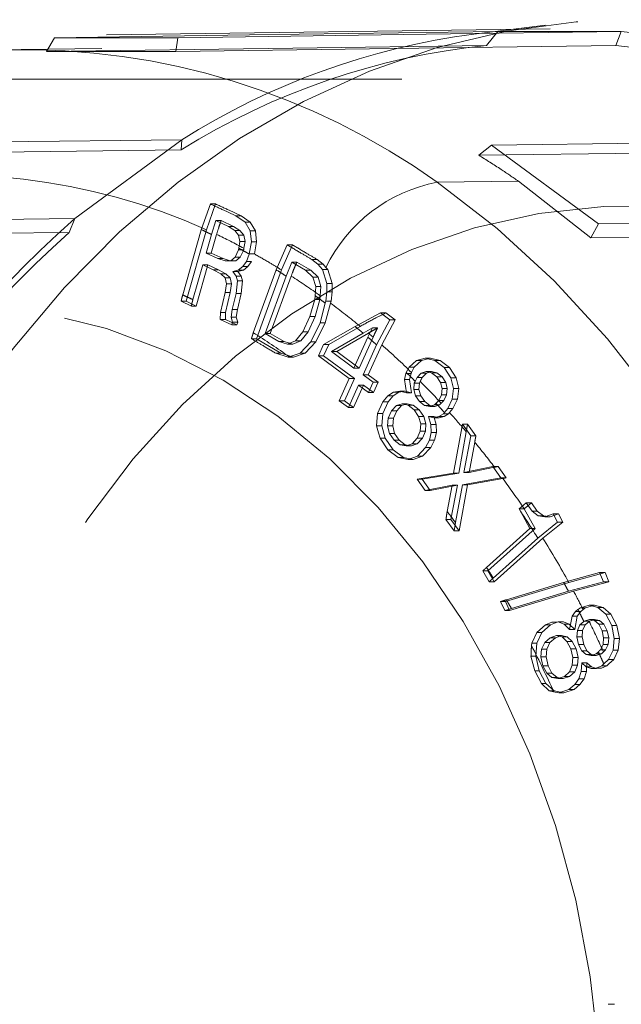
# Model space of a CAD drawing. Units: millimetres. Extents: x 400 to 4100, y 100 to 5840.
# Drawn here: x 1562 to 1576, y 4623 to 4647 of the extents above; entities that cross this region are included whole.
import ezdxf

# ---------------------------------------------------------------- set-up
doc = ezdxf.new("R2010")
doc.units = ezdxf.units.MM
doc.header["$LTSCALE"] = 20
doc.linetypes.add('HIDDEN', pattern=[1.905, 1.27, -0.635])

msp = doc.modelspace()

# ---------------------------------------------------------------- linework, layer by layer
at = {"color": 7, "linetype": 'HIDDEN', "lineweight": 18}
for p, q in [((1574.407, 4646.406), (1563.698, 4646.256)), ((1574.294, 4646.496), (1572.566, 4646.277)), ((1562.437, 4646.189), (1562.25, 4645.856)), ((1562.437, 4646.189), (1565.418, 4646.189)), ((1565.37, 4645.856), (1565.418, 4646.189)), ((1572.87, 4646.005), (1573.144, 4646.34)), ((1573.144, 4646.34), (1576.125, 4646.34)), ((1576.125, 4646.34), (1575.99, 4646.005)), ((1563.585, 4645.93), (1561.632, 4645.903)), ((1565.37, 4645.856), (1562.25, 4645.856)), ((1562.93, 4641.823), (1565.511, 4643.727)), ((1565.511, 4643.727), (1565.499, 4643.481)), ((1572.991, 4643.597), (1572.683, 4643.352)), ((1572.991, 4643.597), (1575.573, 4641.692)), ((1583.362, 4643.481), (1572.683, 4643.352)), ((1573.642, 4642.724), (1571.679, 4642.7)), ((1575.385, 4641.359), (1573.642, 4642.724)), ((1565.983, 4641.554), (1566.203, 4642.174)), ((1566.108, 4641.554), (1566.33, 4642.174)), ((1566.33, 4642.174), (1566.203, 4642.174)), ((1566.819, 4641.888), (1567.04, 4641.734)), ((1566.946, 4641.888), (1566.819, 4641.888)), ((1566.946, 4641.888), (1567.167, 4641.734)), ((1562.797, 4641.488), (1562.93, 4641.823)), ((1566.229, 4641.439), (1566.337, 4641.772)), ((1566.337, 4641.772), (1566.637, 4641.633)), ((1566.337, 4641.772), (1566.462, 4641.772)), ((1566.462, 4641.772), (1566.762, 4641.633)), ((1566.637, 4641.633), (1566.791, 4641.537)), ((1566.637, 4641.633), (1566.762, 4641.633)), ((1566.917, 4641.537), (1566.762, 4641.633)), ((1567.04, 4641.734), (1567.164, 4641.524)), ((1567.167, 4641.734), (1567.04, 4641.734)), ((1567.167, 4641.734), (1567.29, 4641.524)), ((1575.385, 4641.359), (1575.573, 4641.692)), ((1565.535, 4639.979), (1565.983, 4641.554)), ((1566.108, 4641.554), (1565.615, 4639.825)), ((1566.102, 4640.99), (1566.229, 4641.439)), ((1566.226, 4640.99), (1566.354, 4641.439)), ((1566.791, 4641.537), (1566.883, 4641.42)), ((1566.791, 4641.537), (1566.917, 4641.537)), ((1566.883, 4641.42), (1566.916, 4641.268)), ((1566.883, 4641.42), (1567.008, 4641.42)), ((1567.008, 4641.42), (1566.917, 4641.537)), ((1567.04, 4641.268), (1567.008, 4641.42)), ((1567.164, 4641.524), (1567.192, 4641.261)), ((1567.29, 4641.524), (1567.164, 4641.524)), ((1567.29, 4641.524), (1567.317, 4641.261)), ((1566.916, 4641.268), (1566.889, 4641.105)), ((1566.916, 4641.268), (1567.04, 4641.268)), ((1567.013, 4641.105), (1567.04, 4641.268)), ((1567.192, 4641.261), (1567.142, 4640.967)), ((1567.317, 4641.261), (1567.192, 4641.261)), ((1567.317, 4641.261), (1567.266, 4640.967)), ((1567.795, 4640.582), (1568.058, 4641.185)), ((1567.919, 4640.582), (1568.186, 4641.185)), ((1568.186, 4641.185), (1568.058, 4641.185)), ((1566.385, 4640.858), (1566.102, 4640.99)), ((1566.102, 4640.99), (1566.226, 4640.99)), ((1566.51, 4640.858), (1566.226, 4640.99)), ((1566.801, 4640.887), (1566.696, 4640.802)), ((1566.884, 4641.071), (1566.801, 4640.887)), ((1566.801, 4640.887), (1566.926, 4640.887)), ((1566.926, 4640.887), (1566.821, 4640.802)), ((1566.889, 4641.105), (1566.884, 4641.071)), ((1567.008, 4641.071), (1566.884, 4641.071)), ((1567.008, 4641.071), (1566.926, 4640.887)), ((1567.013, 4641.105), (1567.008, 4641.071)), ((1567.143, 4640.966), (1567.073, 4640.787)), ((1567.141, 4640.967), (1567.266, 4640.967)), ((1566.02, 4640.702), (1565.781, 4639.864)), ((1565.862, 4639.71), (1566.144, 4640.702)), ((1566.271, 4640.585), (1566.02, 4640.702)), ((1566.02, 4640.702), (1566.144, 4640.702)), ((1566.144, 4640.702), (1566.396, 4640.585)), ((1566.557, 4640.798), (1566.385, 4640.858)), ((1566.385, 4640.858), (1566.51, 4640.858)), ((1566.681, 4640.798), (1566.51, 4640.858)), ((1566.696, 4640.802), (1566.557, 4640.798)), ((1566.557, 4640.798), (1566.681, 4640.798)), ((1566.821, 4640.802), (1566.681, 4640.798)), ((1566.696, 4640.802), (1566.821, 4640.802)), ((1566.983, 4640.661), (1566.875, 4640.577)), ((1567.073, 4640.787), (1566.983, 4640.661)), ((1566.983, 4640.661), (1567.107, 4640.661)), ((1567, 4640.577), (1567.107, 4640.661)), ((1567.073, 4640.787), (1567.198, 4640.787)), ((1567.107, 4640.661), (1567.198, 4640.787)), ((1568.03, 4640.434), (1568.167, 4640.773)), ((1568.167, 4640.773), (1568.503, 4640.573)), ((1568.167, 4640.773), (1568.293, 4640.773)), ((1568.293, 4640.773), (1568.629, 4640.573)), ((1568.652, 4640.834), (1568.797, 4640.723)), ((1568.78, 4640.834), (1568.652, 4640.834)), ((1568.78, 4640.834), (1568.925, 4640.723)), ((1568.797, 4640.723), (1568.908, 4640.59)), ((1568.925, 4640.723), (1568.797, 4640.723)), ((1568.925, 4640.723), (1568.992, 4640.641)), ((1569.035, 4640.59), (1568.992, 4640.641)), ((1566.454, 4640.489), (1566.271, 4640.585)), ((1566.271, 4640.585), (1566.396, 4640.585)), ((1566.396, 4640.585), (1566.578, 4640.489)), ((1566.557, 4640.387), (1566.454, 4640.489)), ((1566.454, 4640.489), (1566.578, 4640.489)), ((1566.578, 4640.489), (1566.682, 4640.387)), ((1566.875, 4640.577), (1566.745, 4640.541)), ((1566.745, 4640.541), (1566.822, 4640.433)), ((1566.745, 4640.541), (1566.869, 4640.541)), ((1566.822, 4640.433), (1566.858, 4640.316)), ((1566.822, 4640.433), (1566.946, 4640.433)), ((1566.869, 4640.541), (1567, 4640.577)), ((1566.946, 4640.433), (1566.869, 4640.541)), ((1566.875, 4640.577), (1567, 4640.577)), ((1566.982, 4640.316), (1566.946, 4640.433)), ((1567.24, 4639.063), (1567.795, 4640.582)), ((1567.919, 4640.582), (1567.313, 4638.92)), ((1567.525, 4639.049), (1568.03, 4640.434)), ((1567.649, 4639.049), (1568.155, 4640.434)), ((1568.503, 4640.573), (1568.677, 4640.409)), ((1568.503, 4640.573), (1568.629, 4640.573)), ((1568.629, 4640.573), (1568.802, 4640.409)), ((1568.677, 4640.409), (1568.747, 4640.179)), ((1568.677, 4640.409), (1568.802, 4640.409)), ((1568.802, 4640.409), (1568.871, 4640.179)), ((1568.908, 4640.59), (1569.015, 4640.254)), ((1569.035, 4640.59), (1568.908, 4640.59)), ((1569.035, 4640.59), (1569.141, 4640.254)), ((1566.589, 4640.246), (1566.557, 4640.387)), ((1566.557, 4640.387), (1566.682, 4640.387)), ((1566.558, 4640.034), (1566.589, 4640.246)), ((1566.589, 4640.246), (1566.713, 4640.246)), ((1566.682, 4640.387), (1566.713, 4640.246)), ((1566.713, 4640.246), (1566.683, 4640.034)), ((1566.858, 4640.316), (1566.823, 4640.014)), ((1566.858, 4640.316), (1566.982, 4640.316)), ((1566.947, 4640.014), (1566.982, 4640.316)), ((1568.747, 4640.179), (1568.73, 4639.96)), ((1568.747, 4640.179), (1568.871, 4640.179)), ((1568.854, 4639.96), (1568.871, 4640.179)), ((1569.018, 4640.055), (1569.015, 4640.254)), ((1569.141, 4640.254), (1569.015, 4640.254)), ((1569.141, 4640.254), (1569.143, 4640.055)), ((1566.444, 4639.551), (1566.558, 4640.034)), ((1566.558, 4640.034), (1566.683, 4640.034)), ((1566.569, 4639.551), (1566.683, 4640.034)), ((1566.823, 4640.014), (1566.733, 4639.627)), ((1566.823, 4640.014), (1566.947, 4640.014)), ((1566.858, 4639.627), (1566.947, 4640.014)), ((1568.73, 4639.96), (1568.724, 4639.865)), ((1568.854, 4639.96), (1568.849, 4639.865)), ((1568.991, 4639.829), (1569.018, 4640.055)), ((1569.143, 4640.055), (1569.018, 4640.055)), ((1569.143, 4640.055), (1569.116, 4639.829)), ((1565.744, 4639.71), (1565.498, 4639.825)), ((1565.615, 4639.825), (1565.498, 4639.825)), ((1565.615, 4639.825), (1565.862, 4639.71)), ((1565.744, 4639.71), (1565.862, 4639.71)), ((1568.724, 4639.865), (1568.606, 4639.454)), ((1568.849, 4639.865), (1568.724, 4639.865)), ((1568.849, 4639.865), (1568.73, 4639.454)), ((1568.978, 4639.779), (1568.851, 4639.308)), ((1568.975, 4639.308), (1569.102, 4639.779)), ((1568.991, 4639.829), (1568.978, 4639.779)), ((1568.991, 4639.829), (1569.116, 4639.829)), ((1569.102, 4639.779), (1569.116, 4639.829)), ((1566.442, 4639.383), (1566.444, 4639.551)), ((1566.444, 4639.551), (1566.569, 4639.551)), ((1566.569, 4639.551), (1566.566, 4639.383)), ((1566.733, 4639.627), (1566.704, 4639.441)), ((1566.733, 4639.627), (1566.858, 4639.627)), ((1566.829, 4639.441), (1566.858, 4639.627)), ((1568.606, 4639.454), (1568.438, 4639.089)), ((1568.73, 4639.454), (1568.563, 4639.089)), ((1568.606, 4639.454), (1568.73, 4639.454)), ((1569.697, 4639.218), (1570.313, 4639.544)), ((1570.313, 4639.544), (1570.539, 4639.38)), ((1570.441, 4639.544), (1570.313, 4639.544)), ((1570.441, 4639.544), (1570.667, 4639.38)), ((1566.723, 4639.253), (1566.442, 4639.383)), ((1566.442, 4639.383), (1566.566, 4639.383)), ((1566.566, 4639.383), (1566.845, 4639.253)), ((1566.704, 4639.441), (1566.739, 4639.318)), ((1566.704, 4639.441), (1566.829, 4639.441)), ((1566.72, 4639.253), (1566.738, 4639.318)), ((1566.845, 4639.253), (1566.723, 4639.253)), ((1566.739, 4639.318), (1566.863, 4639.318)), ((1566.848, 4639.371), (1566.829, 4639.441)), ((1566.845, 4639.253), (1566.863, 4639.318)), ((1566.863, 4639.318), (1566.848, 4639.371)), ((1568.851, 4639.308), (1568.627, 4638.849)), ((1568.752, 4638.849), (1568.975, 4639.308)), ((1568.851, 4639.308), (1568.975, 4639.308)), ((1568.936, 4638.784), (1569.697, 4639.218)), ((1569.821, 4639.218), (1569.06, 4638.784)), ((1570.539, 4639.38), (1570.217, 4638.774)), ((1570.667, 4639.38), (1570.342, 4638.774)), ((1570.667, 4639.38), (1570.539, 4639.38)), ((1567.859, 4638.85), (1567.525, 4639.049)), ((1567.525, 4639.049), (1567.649, 4639.049)), ((1567.984, 4638.85), (1567.649, 4639.049)), ((1568.438, 4639.089), (1568.261, 4638.869)), ((1568.563, 4639.089), (1568.386, 4638.869)), ((1568.438, 4639.089), (1568.563, 4639.089)), ((1569.13, 4638.608), (1569.893, 4639.054)), ((1569.254, 4638.608), (1570.017, 4639.054)), ((1569.893, 4639.054), (1570.114, 4639.18)), ((1570.007, 4638.957), (1570.114, 4639.18)), ((1570.239, 4639.18), (1570.114, 4639.18)), ((1567.313, 4638.92), (1567.195, 4638.92)), ((1567.313, 4638.92), (1567.903, 4638.568)), ((1568.067, 4638.789), (1567.859, 4638.85)), ((1567.859, 4638.85), (1567.984, 4638.85)), ((1568.192, 4638.789), (1567.984, 4638.85)), ((1568.261, 4638.869), (1568.067, 4638.789)), ((1568.067, 4638.789), (1568.192, 4638.789)), ((1568.386, 4638.869), (1568.192, 4638.789)), ((1568.261, 4638.869), (1568.386, 4638.869)), ((1568.627, 4638.849), (1568.37, 4638.569)), ((1568.494, 4638.569), (1568.752, 4638.849)), ((1568.627, 4638.849), (1568.752, 4638.849)), ((1568.812, 4638.509), (1568.936, 4638.784)), ((1569.06, 4638.784), (1568.936, 4638.509)), ((1569.06, 4638.784), (1568.936, 4638.784)), ((1570.007, 4638.957), (1569.669, 4638.21)), ((1570.131, 4638.957), (1569.794, 4638.21)), ((1570.217, 4638.774), (1569.889, 4638.048)), ((1570.013, 4638.048), (1570.342, 4638.774)), ((1568.083, 4638.474), (1567.783, 4638.568)), ((1567.783, 4638.568), (1567.903, 4638.568)), ((1567.903, 4638.568), (1568.208, 4638.474)), ((1568.37, 4638.569), (1568.109, 4638.483)), ((1568.208, 4638.474), (1568.494, 4638.569)), ((1568.37, 4638.569), (1568.494, 4638.569)), ((1569.556, 4637.96), (1568.812, 4638.509)), ((1568.812, 4638.509), (1568.936, 4638.509)), ((1568.936, 4638.509), (1569.681, 4637.96)), ((1569.669, 4638.21), (1569.13, 4638.608)), ((1569.13, 4638.608), (1569.254, 4638.608)), ((1569.794, 4638.21), (1569.254, 4638.608)), ((1568.083, 4638.474), (1568.109, 4638.483)), ((1568.083, 4638.474), (1568.208, 4638.474)), ((1571.003, 4638.23), (1571.177, 4638.391)), ((1571.127, 4638.23), (1571.303, 4638.391)), ((1571.177, 4638.391), (1571.393, 4638.448)), ((1571.303, 4638.391), (1571.177, 4638.391)), ((1571.303, 4638.391), (1571.52, 4638.448)), ((1571.393, 4638.448), (1571.624, 4638.393)), ((1571.52, 4638.448), (1571.393, 4638.448)), ((1571.52, 4638.448), (1571.752, 4638.393)), ((1571.624, 4638.393), (1571.851, 4638.223)), ((1571.752, 4638.393), (1571.624, 4638.393)), ((1571.752, 4638.393), (1571.979, 4638.223)), ((1569.669, 4638.21), (1569.794, 4638.21)), ((1569.889, 4638.048), (1570.013, 4638.048)), ((1569.889, 4638.048), (1570.131, 4637.869)), ((1570.255, 4637.869), (1570.013, 4638.048)), ((1570.887, 4637.933), (1570.922, 4638.083)), ((1570.934, 4638.105), (1570.922, 4638.083)), ((1571.047, 4638.083), (1570.922, 4638.083)), ((1570.934, 4638.105), (1571.003, 4638.23)), ((1571.127, 4638.23), (1571.003, 4638.23)), ((1571.047, 4638.083), (1571.011, 4637.933)), ((1571.059, 4638.105), (1571.047, 4638.083)), ((1571.059, 4638.105), (1571.127, 4638.23)), ((1571.192, 4637.987), (1571.295, 4638.09)), ((1571.295, 4638.09), (1571.416, 4638.129)), ((1571.295, 4638.09), (1571.42, 4638.09)), ((1571.317, 4637.987), (1571.42, 4638.09)), ((1571.416, 4638.129), (1571.542, 4638.099)), ((1571.416, 4638.129), (1571.542, 4638.129)), ((1571.42, 4638.09), (1571.542, 4638.129)), ((1571.542, 4638.129), (1571.668, 4638.099)), ((1571.542, 4638.099), (1571.669, 4638.003)), ((1571.542, 4638.099), (1571.668, 4638.099)), ((1571.668, 4638.099), (1571.796, 4638.003)), ((1571.851, 4638.223), (1572.01, 4637.979)), ((1571.979, 4638.223), (1571.851, 4638.223)), ((1571.979, 4638.223), (1572.138, 4637.979)), ((1569.316, 4637.424), (1569.556, 4637.96)), ((1569.681, 4637.96), (1569.438, 4637.424)), ((1569.534, 4637.261), (1569.776, 4637.798)), ((1569.556, 4637.96), (1569.681, 4637.96)), ((1569.658, 4637.261), (1569.901, 4637.798)), ((1570.018, 4637.62), (1569.776, 4637.798)), ((1569.776, 4637.798), (1569.901, 4637.798)), ((1569.901, 4637.798), (1570.142, 4637.62)), ((1570.131, 4637.869), (1570.018, 4637.62)), ((1570.131, 4637.869), (1570.255, 4637.869)), ((1570.142, 4637.62), (1570.255, 4637.869)), ((1570.935, 4637.614), (1570.887, 4637.933)), ((1570.887, 4637.933), (1571.011, 4637.933)), ((1571.011, 4637.933), (1571.059, 4637.614)), ((1571.115, 4637.693), (1571.127, 4637.845)), ((1571.127, 4637.845), (1571.148, 4637.891)), ((1571.127, 4637.845), (1571.251, 4637.845)), ((1571.148, 4637.891), (1571.192, 4637.987)), ((1571.192, 4637.987), (1571.317, 4637.987)), ((1571.24, 4637.693), (1571.251, 4637.845)), ((1571.251, 4637.845), (1571.272, 4637.891)), ((1571.669, 4638.003), (1571.796, 4638.003)), ((1571.669, 4638.003), (1571.76, 4637.865)), ((1571.76, 4637.865), (1571.798, 4637.719)), ((1571.76, 4637.865), (1571.886, 4637.865)), ((1571.796, 4638.003), (1571.886, 4637.865)), ((1571.886, 4637.865), (1571.923, 4637.719)), ((1572.01, 4637.979), (1572.072, 4637.719)), ((1572.138, 4637.979), (1572.01, 4637.979)), ((1572.138, 4637.979), (1572.199, 4637.719)), ((1570.018, 4637.62), (1570.142, 4637.62)), ((1570.491, 4637.544), (1570.627, 4637.628)), ((1570.752, 4637.628), (1570.616, 4637.544)), ((1570.627, 4637.628), (1570.774, 4637.654)), ((1570.627, 4637.628), (1570.752, 4637.628)), ((1570.898, 4637.654), (1570.752, 4637.628)), ((1570.774, 4637.654), (1570.935, 4637.614)), ((1570.774, 4637.654), (1570.898, 4637.654)), ((1571.059, 4637.614), (1570.898, 4637.654)), ((1570.935, 4637.614), (1571.059, 4637.614)), ((1571.157, 4637.544), (1571.115, 4637.693)), ((1571.115, 4637.693), (1571.24, 4637.693)), ((1571.282, 4637.544), (1571.24, 4637.693)), ((1571.781, 4637.569), (1571.715, 4637.427)), ((1571.798, 4637.719), (1571.781, 4637.569)), ((1571.781, 4637.569), (1571.906, 4637.569)), ((1571.798, 4637.719), (1571.923, 4637.719)), ((1571.906, 4637.569), (1571.839, 4637.427)), ((1571.923, 4637.719), (1571.906, 4637.569)), ((1572.072, 4637.719), (1572.04, 4637.464)), ((1572.199, 4637.719), (1572.072, 4637.719)), ((1572.199, 4637.719), (1572.166, 4637.464)), ((1569.535, 4637.261), (1569.316, 4637.424)), ((1569.316, 4637.424), (1569.438, 4637.424)), ((1569.438, 4637.424), (1569.658, 4637.261)), ((1570.242, 4637.114), (1570.369, 4637.397)), ((1570.494, 4637.397), (1570.367, 4637.114)), ((1570.369, 4637.397), (1570.491, 4637.544)), ((1570.369, 4637.397), (1570.494, 4637.397)), ((1570.491, 4637.544), (1570.616, 4637.544)), ((1570.616, 4637.544), (1570.494, 4637.397)), ((1570.695, 4637.306), (1570.831, 4637.349)), ((1570.82, 4637.306), (1570.955, 4637.349)), ((1570.831, 4637.349), (1570.975, 4637.316)), ((1570.831, 4637.349), (1570.955, 4637.349)), ((1570.955, 4637.349), (1571.099, 4637.316)), ((1570.975, 4637.316), (1571.121, 4637.202)), ((1570.975, 4637.316), (1571.099, 4637.316)), ((1571.099, 4637.316), (1571.245, 4637.202)), ((1571.253, 4637.404), (1571.157, 4637.544)), ((1571.157, 4637.544), (1571.282, 4637.544)), ((1571.374, 4637.307), (1571.253, 4637.404)), ((1571.253, 4637.404), (1571.378, 4637.404)), ((1571.378, 4637.404), (1571.282, 4637.544)), ((1571.498, 4637.307), (1571.378, 4637.404)), ((1571.613, 4637.324), (1571.498, 4637.283)), ((1571.651, 4637.363), (1571.613, 4637.324)), ((1571.737, 4637.324), (1571.613, 4637.324)), ((1571.737, 4637.324), (1571.622, 4637.283)), ((1571.715, 4637.427), (1571.651, 4637.363)), ((1571.715, 4637.427), (1571.839, 4637.427)), ((1571.775, 4637.363), (1571.737, 4637.324)), ((1572.04, 4637.464), (1571.933, 4637.232)), ((1572.166, 4637.464), (1572.04, 4637.464)), ((1572.166, 4637.464), (1572.058, 4637.232)), ((1569.535, 4637.261), (1569.658, 4637.261)), ((1570.217, 4636.817), (1570.242, 4637.114)), ((1570.242, 4637.114), (1570.367, 4637.114)), ((1570.367, 4637.114), (1570.341, 4636.817)), ((1570.496, 4637.002), (1570.58, 4637.18)), ((1570.58, 4637.18), (1570.695, 4637.306)), ((1570.58, 4637.18), (1570.704, 4637.18)), ((1570.621, 4637.002), (1570.704, 4637.18)), ((1570.695, 4637.306), (1570.82, 4637.306)), ((1570.704, 4637.18), (1570.82, 4637.306)), ((1571.121, 4637.202), (1571.232, 4637.041)), ((1571.121, 4637.202), (1571.245, 4637.202)), ((1571.245, 4637.202), (1571.356, 4637.041)), ((1571.498, 4637.283), (1571.374, 4637.307)), ((1571.374, 4637.307), (1571.498, 4637.307)), ((1571.622, 4637.283), (1571.498, 4637.307)), ((1571.498, 4637.283), (1571.622, 4637.283)), ((1571.72, 4637.039), (1571.83, 4637.11)), ((1571.83, 4637.11), (1571.854, 4637.139)), ((1571.83, 4637.11), (1571.954, 4637.11)), ((1571.845, 4637.039), (1571.954, 4637.11)), ((1571.854, 4637.139), (1571.933, 4637.232)), ((1572.058, 4637.232), (1571.933, 4637.232)), ((1571.954, 4637.11), (1571.978, 4637.139)), ((1572.058, 4637.232), (1571.978, 4637.139)), ((1570.481, 4636.816), (1570.496, 4637.002)), ((1570.496, 4637.002), (1570.621, 4637.002)), ((1570.605, 4636.816), (1570.621, 4637.002)), ((1571.232, 4637.041), (1571.282, 4636.865)), ((1571.232, 4637.041), (1571.356, 4637.041)), ((1571.282, 4636.865), (1571.272, 4636.687)), ((1571.282, 4636.865), (1571.406, 4636.865)), ((1571.356, 4637.041), (1571.406, 4636.865)), ((1571.406, 4636.865), (1571.397, 4636.687)), ((1571.47, 4637.039), (1571.6, 4637.013)), ((1571.527, 4636.846), (1571.47, 4637.039)), ((1571.47, 4637.039), (1571.595, 4637.039)), ((1571.534, 4636.655), (1571.527, 4636.846)), ((1571.527, 4636.846), (1571.652, 4636.846)), ((1571.652, 4636.846), (1571.595, 4637.039)), ((1571.595, 4637.039), (1571.725, 4637.013)), ((1571.6, 4637.013), (1571.72, 4637.039)), ((1571.6, 4637.013), (1571.725, 4637.013)), ((1571.659, 4636.655), (1571.652, 4636.846)), ((1571.72, 4637.039), (1571.845, 4637.039)), ((1571.725, 4637.013), (1571.845, 4637.039)), ((1572.077, 4635.677), (1572.29, 4636.861)), ((1572.29, 4636.861), (1572.491, 4636.579)), ((1572.414, 4636.861), (1572.29, 4636.861)), ((1572.414, 4636.861), (1572.615, 4636.579)), ((1570.264, 4636.648), (1570.217, 4636.817)), ((1570.217, 4636.817), (1570.341, 4636.817)), ((1570.3, 4636.522), (1570.264, 4636.648)), ((1570.341, 4636.817), (1570.423, 4636.522)), ((1570.527, 4636.635), (1570.481, 4636.816)), ((1570.605, 4636.816), (1570.481, 4636.816)), ((1570.641, 4636.471), (1570.527, 4636.635)), ((1570.527, 4636.635), (1570.652, 4636.635)), ((1570.652, 4636.635), (1570.605, 4636.816)), ((1570.765, 4636.471), (1570.652, 4636.635)), ((1571.272, 4636.687), (1571.198, 4636.518)), ((1571.272, 4636.687), (1571.397, 4636.687)), ((1571.397, 4636.687), (1571.322, 4636.518)), ((1571.491, 4636.471), (1571.534, 4636.655)), ((1571.534, 4636.655), (1571.659, 4636.655)), ((1571.616, 4636.471), (1571.659, 4636.655)), ((1572.379, 4636.675), (1572.202, 4635.677)), ((1570.488, 4636.239), (1570.3, 4636.522)), ((1570.3, 4636.522), (1570.423, 4636.522)), ((1570.423, 4636.522), (1570.613, 4636.239)), ((1570.784, 4636.359), (1570.641, 4636.471)), ((1570.641, 4636.471), (1570.765, 4636.471)), ((1570.909, 4636.359), (1570.765, 4636.471)), ((1570.932, 4636.332), (1570.784, 4636.359)), ((1570.784, 4636.359), (1570.909, 4636.359)), ((1571.057, 4636.332), (1570.909, 4636.359)), ((1571.073, 4636.384), (1570.932, 4636.332)), ((1571.197, 4636.384), (1571.057, 4636.332)), ((1571.198, 4636.518), (1571.073, 4636.384)), ((1571.073, 4636.384), (1571.197, 4636.384)), ((1571.322, 4636.518), (1571.197, 4636.384)), ((1571.198, 4636.518), (1571.322, 4636.518)), ((1571.401, 4636.29), (1571.491, 4636.471)), ((1571.491, 4636.471), (1571.616, 4636.471)), ((1571.526, 4636.29), (1571.616, 4636.471)), ((1572.491, 4636.579), (1572.325, 4635.693)), ((1572.45, 4635.693), (1572.585, 4636.425)), ((1572.491, 4636.579), (1572.615, 4636.579)), ((1570.739, 4636.052), (1570.488, 4636.239)), ((1570.488, 4636.239), (1570.613, 4636.239)), ((1570.613, 4636.239), (1570.862, 4636.052)), ((1570.932, 4636.332), (1571.057, 4636.332)), ((1571.401, 4636.29), (1571.203, 4636.084)), ((1571.328, 4636.084), (1571.526, 4636.29)), ((1571.401, 4636.29), (1571.526, 4636.29)), ((1570.737, 4636.052), (1570.855, 4636.027)), ((1570.739, 4636.052), (1570.862, 4636.052)), ((1570.979, 4636), (1570.855, 4636.027)), ((1570.862, 4636.052), (1571.103, 4636)), ((1571.203, 4636.084), (1570.979, 4636)), ((1570.979, 4636), (1571.103, 4636)), ((1571.103, 4636), (1571.328, 4636.084)), ((1571.203, 4636.084), (1571.328, 4636.084)), ((1571.195, 4635.525), (1572.077, 4635.677)), ((1572.202, 4635.677), (1571.316, 4635.525)), ((1572.077, 4635.677), (1572.202, 4635.677)), ((1573.022, 4635.836), (1572.325, 4635.693)), ((1572.325, 4635.693), (1572.45, 4635.693)), ((1573.061, 4635.818), (1572.45, 4635.693)), ((1573.023, 4635.836), (1573.219, 4635.562)), ((1573.023, 4635.836), (1573.148, 4635.836)), ((1573.148, 4635.836), (1573.344, 4635.562)), ((1571.386, 4635.254), (1571.195, 4635.525)), ((1571.195, 4635.525), (1571.316, 4635.525)), ((1571.316, 4635.525), (1571.511, 4635.254)), ((1573.219, 4635.562), (1572.287, 4635.39)), ((1572.411, 4635.39), (1573.262, 4635.547)), ((1573.219, 4635.562), (1573.344, 4635.562)), ((1571.386, 4635.254), (1572.041, 4635.38)), ((1571.386, 4635.254), (1571.511, 4635.254)), ((1571.511, 4635.254), (1572.166, 4635.38)), ((1571.921, 4634.748), (1572.041, 4635.38)), ((1572.166, 4635.38), (1572.01, 4634.558)), ((1572.041, 4635.38), (1572.166, 4635.38)), ((1572.287, 4635.39), (1572.12, 4634.483)), ((1572.208, 4634.282), (1572.411, 4635.39)), ((1572.287, 4635.39), (1572.411, 4635.39)), ((1573.658, 4634.814), (1573.828, 4634.961)), ((1573.782, 4634.814), (1573.953, 4634.961)), ((1573.828, 4634.961), (1573.97, 4634.753)), ((1573.953, 4634.961), (1573.828, 4634.961)), ((1573.953, 4634.961), (1574.095, 4634.753)), ((1573.689, 4634.758), (1573.658, 4634.814)), ((1573.782, 4634.814), (1573.658, 4634.814)), ((1573.92, 4634.336), (1573.689, 4634.758)), ((1573.782, 4634.814), (1574.044, 4634.336)), ((1573.97, 4634.753), (1574.118, 4634.641)), ((1574.095, 4634.753), (1573.97, 4634.753)), ((1574.095, 4634.753), (1574.244, 4634.641)), ((1572.091, 4634.282), (1571.892, 4634.558)), ((1571.892, 4634.558), (1572.01, 4634.558)), ((1572.01, 4634.558), (1572.208, 4634.282)), ((1572.091, 4634.282), (1572.12, 4634.483)), ((1574.585, 4634.491), (1574.108, 4634.105)), ((1574.118, 4634.641), (1574.282, 4634.619)), ((1574.244, 4634.641), (1574.118, 4634.641)), ((1574.712, 4634.491), (1574.233, 4634.105)), ((1574.244, 4634.641), (1574.408, 4634.619)), ((1574.282, 4634.619), (1574.477, 4634.692)), ((1574.408, 4634.619), (1574.282, 4634.619)), ((1574.408, 4634.619), (1574.605, 4634.692)), ((1574.477, 4634.692), (1574.585, 4634.491)), ((1574.605, 4634.692), (1574.477, 4634.692)), ((1574.712, 4634.491), (1574.585, 4634.491)), ((1574.605, 4634.692), (1574.712, 4634.491)), ((1572.091, 4634.282), (1572.208, 4634.282)), ((1572.87, 4633.397), (1573.92, 4634.336)), ((1574.044, 4634.336), (1572.903, 4633.316)), ((1573.92, 4634.336), (1574.044, 4634.336)), ((1574.108, 4634.105), (1573.032, 4633.142)), ((1573.051, 4633.047), (1574.233, 4634.105)), ((1572.933, 4633.047), (1572.784, 4633.316)), ((1572.784, 4633.316), (1572.903, 4633.316)), ((1572.903, 4633.316), (1573.051, 4633.047)), ((1574.732, 4633.035), (1575.601, 4633.271)), ((1574.857, 4633.035), (1575.732, 4633.271)), ((1575.601, 4633.271), (1575.697, 4633.053)), ((1575.732, 4633.271), (1575.601, 4633.271)), ((1575.732, 4633.271), (1575.827, 4633.053)), ((1572.933, 4633.047), (1573.051, 4633.047)), ((1574.857, 4633.035), (1573.328, 4632.572)), ((1573.35, 4632.616), (1574.732, 4633.035)), ((1575.697, 4633.053), (1574.847, 4632.823)), ((1575.827, 4633.053), (1574.972, 4632.823)), ((1575.827, 4633.053), (1575.697, 4633.053)), ((1573.425, 4632.356), (1574.972, 4632.823)), ((1574.847, 4632.823), (1573.471, 4632.408)), ((1573.311, 4632.356), (1573.211, 4632.572)), ((1573.328, 4632.572), (1573.211, 4632.572)), ((1573.328, 4632.572), (1573.425, 4632.356)), ((1573.471, 4632.408), (1573.311, 4632.356)), ((1573.311, 4632.356), (1573.425, 4632.356)), ((1574.937, 4632.218), (1575.019, 4632.334)), ((1575.019, 4632.334), (1575.079, 4632.38)), ((1575.019, 4632.334), (1575.144, 4632.334)), ((1575.144, 4632.334), (1575.062, 4632.218)), ((1575.139, 4632.425), (1575.349, 4632.484)), ((1575.264, 4632.425), (1575.139, 4632.425)), ((1575.203, 4632.38), (1575.144, 4632.334)), ((1575.264, 4632.425), (1575.474, 4632.484)), ((1575.349, 4632.484), (1575.561, 4632.43)), ((1575.474, 4632.484), (1575.349, 4632.484)), ((1575.474, 4632.484), (1575.687, 4632.43)), ((1575.561, 4632.43), (1575.748, 4632.265)), ((1575.687, 4632.43), (1575.561, 4632.43)), ((1575.687, 4632.43), (1575.875, 4632.265)), ((1574.45, 4632.078), (1574.601, 4632.081)), ((1574.726, 4632.081), (1574.574, 4632.078)), ((1574.601, 4632.081), (1574.743, 4632.026)), ((1574.601, 4632.081), (1574.726, 4632.081)), ((1574.867, 4632.026), (1574.726, 4632.081)), ((1574.875, 4631.902), (1574.937, 4632.218)), ((1574.937, 4632.218), (1575.062, 4632.218)), ((1575.062, 4632.218), (1575, 4631.902)), ((1575.126, 4632.008), (1575.222, 4632.094)), ((1575.231, 4632.103), (1575.222, 4632.094)), ((1575.231, 4632.103), (1575.356, 4632.143)), ((1575.231, 4632.103), (1575.356, 4632.103)), ((1575.25, 4632.008), (1575.347, 4632.094)), ((1575.347, 4632.094), (1575.356, 4632.103)), ((1575.356, 4632.143), (1575.476, 4632.117)), ((1575.356, 4632.103), (1575.481, 4632.143)), ((1575.356, 4632.143), (1575.481, 4632.143)), ((1575.476, 4632.117), (1575.579, 4632.025)), ((1575.476, 4632.117), (1575.601, 4632.117)), ((1575.481, 4632.143), (1575.601, 4632.117)), ((1575.601, 4632.117), (1575.704, 4632.025)), ((1575.748, 4632.265), (1575.893, 4631.992)), ((1575.875, 4632.265), (1575.748, 4632.265)), ((1575.875, 4632.265), (1576.02, 4631.992)), ((1574.083, 4631.824), (1574.291, 4632.011)), ((1574.415, 4632.011), (1574.207, 4631.824)), ((1574.291, 4632.011), (1574.45, 4632.078)), ((1574.291, 4632.011), (1574.415, 4632.011)), ((1574.574, 4632.078), (1574.415, 4632.011)), ((1574.45, 4632.078), (1574.574, 4632.078)), ((1574.743, 4632.026), (1574.875, 4631.902)), ((1574.743, 4632.026), (1574.867, 4632.026)), ((1575, 4631.902), (1574.867, 4632.026)), ((1574.875, 4631.902), (1575, 4631.902)), ((1575.054, 4631.719), (1575.065, 4631.876)), ((1575.065, 4631.876), (1575.126, 4632.008)), ((1575.065, 4631.876), (1575.189, 4631.876)), ((1575.126, 4632.008), (1575.25, 4632.008)), ((1575.178, 4631.719), (1575.189, 4631.876)), ((1575.189, 4631.876), (1575.25, 4632.008)), ((1575.579, 4632.025), (1575.66, 4631.87)), ((1575.579, 4632.025), (1575.704, 4632.025)), ((1575.66, 4631.87), (1575.697, 4631.695)), ((1575.66, 4631.87), (1575.786, 4631.87)), ((1575.704, 4632.025), (1575.786, 4631.87)), ((1575.786, 4631.87), (1575.822, 4631.695)), ((1575.893, 4631.992), (1575.953, 4631.68)), ((1576.02, 4631.992), (1575.893, 4631.992)), ((1576.02, 4631.992), (1576.08, 4631.68)), ((1573.961, 4631.568), (1574.083, 4631.824)), ((1574.083, 4631.824), (1574.207, 4631.824)), ((1574.207, 4631.824), (1574.086, 4631.568)), ((1574.275, 4631.585), (1574.41, 4631.701)), ((1574.4, 4631.585), (1574.535, 4631.701)), ((1574.41, 4631.701), (1574.556, 4631.752)), ((1574.41, 4631.701), (1574.535, 4631.701)), ((1574.535, 4631.701), (1574.681, 4631.752)), ((1574.556, 4631.752), (1574.693, 4631.718)), ((1574.556, 4631.752), (1574.681, 4631.752)), ((1574.681, 4631.752), (1574.818, 4631.718)), ((1574.693, 4631.718), (1574.813, 4631.611)), ((1574.693, 4631.718), (1574.818, 4631.718)), ((1574.813, 4631.611), (1574.908, 4631.429)), ((1574.813, 4631.611), (1574.938, 4631.611)), ((1574.818, 4631.718), (1574.938, 4631.611)), ((1574.938, 4631.611), (1575.032, 4631.429)), ((1575.094, 4631.54), (1575.054, 4631.719)), ((1575.054, 4631.719), (1575.178, 4631.719)), ((1575.219, 4631.54), (1575.178, 4631.719)), ((1575.697, 4631.695), (1575.684, 4631.539)), ((1575.697, 4631.695), (1575.822, 4631.695)), ((1575.822, 4631.695), (1575.809, 4631.539)), ((1575.953, 4631.68), (1575.925, 4631.402)), ((1576.08, 4631.68), (1575.953, 4631.68)), ((1576.08, 4631.68), (1576.051, 4631.402)), ((1573.957, 4631.51), (1573.961, 4631.568)), ((1573.961, 4631.568), (1574.086, 4631.568)), ((1574.086, 4631.568), (1574.062, 4631.256)), ((1574.182, 4631.235), (1574.2, 4631.425)), ((1574.2, 4631.425), (1574.275, 4631.585)), ((1574.325, 4631.425), (1574.2, 4631.425)), ((1574.275, 4631.585), (1574.4, 4631.585)), ((1574.307, 4631.235), (1574.325, 4631.425)), ((1574.325, 4631.425), (1574.4, 4631.585)), ((1574.908, 4631.429), (1574.955, 4631.223)), ((1574.908, 4631.429), (1575.032, 4631.429)), ((1575.032, 4631.429), (1575.08, 4631.223)), ((1575.172, 4631.387), (1575.094, 4631.54)), ((1575.094, 4631.54), (1575.219, 4631.54)), ((1575.276, 4631.298), (1575.172, 4631.387)), ((1575.172, 4631.387), (1575.296, 4631.387)), ((1575.296, 4631.387), (1575.219, 4631.54)), ((1575.4, 4631.298), (1575.296, 4631.387)), ((1575.684, 4631.539), (1575.622, 4631.409)), ((1575.746, 4631.409), (1575.622, 4631.409)), ((1575.684, 4631.539), (1575.809, 4631.539)), ((1575.809, 4631.539), (1575.746, 4631.409)), ((1575.925, 4631.402), (1575.818, 4631.178)), ((1576.051, 4631.402), (1575.925, 4631.402)), ((1576.051, 4631.402), (1575.942, 4631.178)), ((1574.034, 4630.898), (1573.944, 4631.256)), ((1573.944, 4631.256), (1574.062, 4631.256)), ((1574.062, 4631.256), (1574.141, 4630.898)), ((1574.231, 4631.025), (1574.182, 4631.235)), ((1574.182, 4631.235), (1574.307, 4631.235)), ((1574.355, 4631.025), (1574.307, 4631.235)), ((1574.955, 4631.223), (1574.942, 4631.036)), ((1574.955, 4631.223), (1575.08, 4631.223)), ((1575.08, 4631.223), (1575.067, 4631.036)), ((1575.394, 4631.273), (1575.276, 4631.298)), ((1575.276, 4631.298), (1575.4, 4631.298)), ((1575.52, 4631.312), (1575.394, 4631.273)), ((1575.394, 4631.273), (1575.518, 4631.273)), ((1575.518, 4631.273), (1575.4, 4631.298)), ((1575.644, 4631.312), (1575.518, 4631.273)), ((1575.52, 4631.312), (1575.57, 4631.36)), ((1575.52, 4631.312), (1575.644, 4631.312)), ((1575.694, 4631.36), (1575.644, 4631.312)), ((1575.701, 4631.066), (1575.818, 4631.178)), ((1575.942, 4631.178), (1575.818, 4631.178)), ((1575.942, 4631.178), (1575.826, 4631.066)), ((1574.195, 4630.594), (1574.034, 4630.898)), ((1574.034, 4630.898), (1574.141, 4630.898)), ((1574.141, 4630.898), (1574.304, 4630.594)), ((1574.324, 4630.847), (1574.231, 4631.025)), ((1574.231, 4631.025), (1574.355, 4631.025)), ((1574.448, 4630.847), (1574.355, 4631.025)), ((1574.942, 4631.036), (1574.875, 4630.88)), ((1574.942, 4631.036), (1575.067, 4631.036)), ((1575.067, 4631.036), (1574.999, 4630.88)), ((1575.159, 4630.887), (1575.171, 4631.093)), ((1575.171, 4631.093), (1575.279, 4630.998)), ((1575.171, 4631.093), (1575.295, 4631.093)), ((1575.279, 4630.998), (1575.397, 4630.957)), ((1575.279, 4630.998), (1575.404, 4630.998)), ((1575.283, 4630.887), (1575.295, 4631.093)), ((1575.295, 4631.093), (1575.404, 4630.998)), ((1575.397, 4630.957), (1575.52, 4630.963)), ((1575.397, 4630.957), (1575.522, 4630.957)), ((1575.404, 4630.998), (1575.522, 4630.957)), ((1575.52, 4630.963), (1575.652, 4631.018)), ((1575.52, 4630.963), (1575.644, 4630.963)), ((1575.522, 4630.957), (1575.644, 4630.963)), ((1575.644, 4630.963), (1575.776, 4631.018)), ((1575.652, 4631.018), (1575.701, 4631.066)), ((1575.652, 4631.018), (1575.776, 4631.018)), ((1575.776, 4631.018), (1575.826, 4631.066)), ((1574.449, 4630.742), (1574.324, 4630.847)), ((1574.324, 4630.847), (1574.448, 4630.847)), ((1574.574, 4630.742), (1574.448, 4630.847)), ((1574.594, 4630.713), (1574.449, 4630.742)), ((1574.449, 4630.742), (1574.574, 4630.742)), ((1574.718, 4630.713), (1574.574, 4630.742)), ((1574.751, 4630.767), (1574.594, 4630.713)), ((1574.594, 4630.713), (1574.718, 4630.713)), ((1574.876, 4630.767), (1574.718, 4630.713)), ((1574.875, 4630.88), (1574.751, 4630.767)), ((1574.751, 4630.767), (1574.876, 4630.767)), ((1574.875, 4630.88), (1574.999, 4630.88)), ((1574.999, 4630.88), (1574.876, 4630.767)), ((1575.002, 4630.567), (1575.102, 4630.71)), ((1575.102, 4630.71), (1575.159, 4630.887)), ((1575.102, 4630.71), (1575.226, 4630.71)), ((1575.126, 4630.567), (1575.226, 4630.71)), ((1575.159, 4630.887), (1575.283, 4630.887)), ((1575.226, 4630.71), (1575.283, 4630.887)), ((1574.385, 4630.416), (1574.195, 4630.594)), ((1574.195, 4630.594), (1574.304, 4630.594)), ((1574.304, 4630.594), (1574.506, 4630.416)), ((1574.385, 4630.416), (1574.491, 4630.394)), ((1574.385, 4630.416), (1574.506, 4630.416)), ((1574.506, 4630.416), (1574.737, 4630.371)), ((1574.86, 4630.451), (1574.613, 4630.371)), ((1574.737, 4630.371), (1574.985, 4630.451)), ((1574.86, 4630.451), (1575.002, 4630.567)), ((1574.86, 4630.451), (1574.985, 4630.451)), ((1574.985, 4630.451), (1575.126, 4630.567)), ((1575.002, 4630.567), (1575.126, 4630.567)), ((1574.613, 4630.371), (1574.491, 4630.394)), ((1574.613, 4630.371), (1574.737, 4630.371)), ((1575.964, 4622.848), (1575.805, 4622.848))]:
    msp.add_line(p, q, dxfattribs=at)
at = {"color": 7, "linetype": 'HIDDEN', "lineweight": 18, "flags": 128}
for points in [[(1566.284, 4596.121), (1564.83, 4597.236), (1563.451, 4598.496), (1562.156, 4599.894), (1560.953, 4601.42), (1559.85, 4603.065), (1558.854, 4604.819), (1557.972, 4606.669), (1557.209, 4608.603), (1556.571, 4610.61), (1556.061, 4612.676), (1555.682, 4614.788), (1555.438, 4616.932), (1555.33, 4619.094), (1555.358, 4621.26), (1555.523, 4623.416), (1555.823, 4625.548), (1556.256, 4627.642), (1556.82, 4629.685), (1557.51, 4631.664), (1558.323, 4633.565), (1559.253, 4635.376), (1560.294, 4637.086), (1561.439, 4638.684), (1562.681, 4640.158), (1564.012, 4641.5), (1565.423, 4642.701), (1566.906, 4643.752), (1568.449, 4644.648), (1570.044, 4645.383), (1571.68, 4645.95), (1573.347, 4646.348), (1575.033, 4646.574), (1576.728, 4646.625), (1578.421, 4646.501), (1580.1, 4646.204), (1581.756, 4645.736), (1583.376, 4645.098), (1584.951, 4644.297), (1586.47, 4643.335)], [(1573.144, 4646.34), (1567.148, 4646.256), (1562.437, 4646.189)], [(1565.418, 4646.189), (1571.414, 4646.274), (1576.125, 4646.34)], [(1562.25, 4645.856), (1568.197, 4645.939), (1572.87, 4646.005)], [(1575.99, 4646.005), (1570.043, 4645.922), (1565.37, 4645.856)], [(1554.864, 4643.597), (1560.826, 4643.67), (1565.511, 4643.727)], [(1583.757, 4643.727), (1577.728, 4643.654), (1572.991, 4643.597)], [(1565.499, 4643.481), (1559.584, 4643.409), (1554.937, 4643.352)], [(1571.679, 4642.7), (1573.13, 4641.585), (1574.504, 4640.321), (1575.792, 4638.916), (1576.984, 4637.381), (1578.073, 4635.724), (1579.052, 4633.958), (1579.913, 4632.096), (1580.65, 4630.148), (1581.259, 4628.13), (1581.736, 4626.054), (1582.077, 4623.935), (1582.28, 4621.787), (1582.343, 4619.625), (1582.266, 4617.464), (1582.05, 4615.318), (1581.696, 4613.202), (1581.207, 4611.131), (1580.585, 4609.119), (1579.835, 4607.179), (1578.963, 4605.325), (1577.974, 4603.569), (1576.874, 4601.924), (1575.672, 4600.4), (1574.376, 4599.008), (1572.994, 4597.758), (1571.536, 4596.658), (1570.012, 4595.716), (1568.432, 4594.937), (1566.807, 4594.328), (1565.149, 4593.893), (1563.468, 4593.633), (1561.776, 4593.553), (1560.084, 4593.651), (1558.405, 4593.927), (1556.749, 4594.379), (1555.128, 4595.005), (1553.554, 4595.799), (1552.035, 4596.757)], [(1567.972, 4600.071), (1566.627, 4601.112), (1565.36, 4602.304), (1564.182, 4603.636), (1563.102, 4605.097), (1562.129, 4606.677), (1561.271, 4608.361), (1560.534, 4610.137), (1559.925, 4611.99), (1559.449, 4613.906), (1559.108, 4615.868), (1558.907, 4617.862), (1558.846, 4619.87), (1558.927, 4621.877), (1559.148, 4623.867), (1559.508, 4625.824), (1560.003, 4627.732), (1560.631, 4629.575), (1561.385, 4631.339), (1562.26, 4633.009), (1563.248, 4634.573), (1564.342, 4636.017), (1565.534, 4637.329), (1566.812, 4638.5), (1568.167, 4639.52), (1569.589, 4640.381), (1571.065, 4641.075), (1572.584, 4641.598), (1574.134, 4641.944), (1575.701, 4642.112), (1577.274, 4642.099), (1578.84, 4641.906), (1580.386, 4641.535), (1581.9, 4640.988), (1583.369, 4640.27), (1584.782, 4639.386)], [(1562.93, 4641.823), (1556.967, 4641.75), (1552.282, 4641.692)], [(1575.573, 4641.692), (1581.602, 4641.765), (1586.338, 4641.823)], [(1552.235, 4641.359), (1558.15, 4641.431), (1562.797, 4641.488)], [(1586.064, 4641.488), (1580.084, 4641.416), (1575.385, 4641.359)], [(1575.659, 4619.728), (1575.588, 4621.63), (1575.376, 4623.513), (1575.025, 4625.363), (1574.537, 4627.162), (1573.919, 4628.893), (1573.174, 4630.541), (1572.31, 4632.092), (1571.334, 4633.53), (1570.256, 4634.843), (1569.085, 4636.02), (1567.832, 4637.049), (1566.508, 4637.921), (1565.125, 4638.628), (1563.696, 4639.165), (1562.233, 4639.525), (1560.751, 4639.706), (1559.261, 4639.706), (1557.778, 4639.525), (1556.316, 4639.165), (1554.886, 4638.628), (1553.503, 4637.921), (1552.18, 4637.049), (1550.926, 4636.02), (1549.756, 4634.843), (1548.677, 4633.53), (1547.702, 4632.092), (1546.838, 4630.541), (1546.093, 4628.893), (1545.474, 4627.162), (1544.987, 4625.363), (1544.636, 4623.513), (1544.424, 4621.63), (1544.353, 4619.728)]]:
    msp.add_lwpolyline(points, dxfattribs=at)
at = {"color": 7, "linetype": 'HIDDEN', "lineweight": 18}
for centre, radius, start, end in [((1574.864, 4628.884), 17.544, 97.5239, 122.2173), ((1574.432, 4628.942), 17.48, 57.759, 84.4419), ((1561.719, 4628.802), 17.098, 54.3748, 91.36), ((1574.632, 4628.833), 17.262, 95.8562, 121.9428), ((1574.229, 4628.833), 17.262, 58.0572, 84.1438), ((1559.953, 4627.865), 15.008, 65.7898, 135.234), ((1572.382, 4639), 3.766, 100.7648, 154.1636), ((1579.22, 4623.318), 24.653, 131.3573, 152.5467), ((1578.964, 4623.276), 24.352, 131.5957, 152.3082), ((1559.426, 4626.931), 16.077, 61.8409, 64.4746), ((1558.827, 4625.92), 17.253, 54.4639, 57.272), ((1558.383, 4625.311), 18.007, 50.5626, 53.4657), ((1558.821, 4625.521), 15.947, 54.3751, 58.1306), ((1557.657, 4624.462), 19.124, 45.5123, 48.4509), ((1557.031, 4623.832), 20.012, 42.5417, 44.6311), ((1556.541, 4623.39), 20.672, 39.9913, 41.6897), ((1555.92, 4622.88), 21.476, 37.0465, 39.1052), ((1547.166, 4616.475), 32.323, 34.5673, 36.1601), ((1554.603, 4622.034), 22.938, 31.7505, 33.6899), ((1554.085, 4621.639), 23.693, 28.7513, 31.7458), ((1553.451, 4621.289), 24.417, 27.0141, 28.1884), ((1552.811, 4620.969), 25.132, 24.4216, 26.2738), ((1553.288, 4620.917), 23.225, 24.0833, 27.1358), ((1550.148, 4619.797), 28.042, 325.1154, 23.6961)]:
    msp.add_arc(centre, radius, start, end, dxfattribs=at)
for points, knots in [([(1050.122, 4645.19), (1066.955, 4645.19), (1100.621, 4645.19), (1151.206, 4645.19), (1201.844, 4645.19), (1252.537, 4645.19), (1303.277, 4645.19), (1354.06, 4645.19), (1404.879, 4645.19), (1455.758, 4645.19), (1506.694, 4645.19), (1557.68, 4645.19), (1608.679, 4645.19), (1660.224, 4645.19), (1712.312, 4645.19), (1764.937, 4645.19), (1817.553, 4645.19), (1870.152, 4645.19), (1922.723, 4645.19), (1975.337, 4645.19), (2027.992, 4645.19), (2080.684, 4645.19), (2133.328, 4645.19), (2185.914, 4645.19), (2238.439, 4645.19), (2273.394, 4645.19), (2290.87, 4645.19)], [0, 0, 0, 0, 0.040916, 0.081835, 0.122754, 0.16367, 0.204587, 0.245505, 0.286424, 0.327341, 0.368332, 0.409326, 0.45032, 0.491311, 0.533604, 0.575902, 0.618202, 0.660503, 0.702801, 0.745094, 0.787574, 0.830059, 0.872547, 0.915035, 0.95752, 1, 1, 1, 1]), ([(1572.683, 4643.352), (1572.864, 4643.239), (1573.187, 4643.038), (1573.503, 4642.82), (1573.642, 4642.724)], [0, 0, 0, 0, 0.559994, 1, 1, 1, 1]), ([(1566.203, 4642.174), (1566.318, 4642.121), (1566.522, 4642.026), (1566.728, 4641.93), (1566.819, 4641.888)], [0, 0, 0, 0, 0.559998, 1, 1, 1, 1]), ([(1566.33, 4642.174), (1566.445, 4642.121), (1566.65, 4642.026), (1566.856, 4641.93), (1566.946, 4641.888)], [0, 0, 0, 0, 0.560002, 1, 1, 1, 1]), ([(1566.354, 4641.439), (1566.372, 4641.501), (1566.405, 4641.612), (1566.445, 4641.723), (1566.462, 4641.772)], [0, 0, 0, 0, 0.5599344, 1, 1, 1, 1]), ([(1565.983, 4641.554), (1566.029, 4641.533), (1566.112, 4641.495), (1566.193, 4641.456), (1566.229, 4641.439)], [0, 0, 0, 0, 0.560004, 1, 1, 1, 1]), ([(1568.058, 4641.185), (1568.169, 4641.12), (1568.367, 4641.003), (1568.565, 4640.885), (1568.652, 4640.834)], [0, 0, 0, 0, 0.56, 1, 1, 1, 1]), ([(1568.186, 4641.185), (1568.297, 4641.12), (1568.494, 4641.003), (1568.693, 4640.885), (1568.78, 4640.834)], [0, 0, 0, 0, 0.559999, 1, 1, 1, 1]), ([(1566.889, 4641.105), (1566.936, 4641.08), (1567.021, 4641.034), (1567.105, 4640.987), (1567.142, 4640.967)], [0, 0, 0, 0, 0.56, 1, 1, 1, 1]), ([(1567.266, 4640.967), (1567.389, 4640.897), (1567.608, 4640.773), (1567.824, 4640.641), (1567.919, 4640.582)], [0, 0, 0, 0, 0.559994, 1, 1, 1, 1]), ([(1568.155, 4640.434), (1568.178, 4640.497), (1568.221, 4640.611), (1568.271, 4640.723), (1568.293, 4640.773)], [0, 0, 0, 0, 0.559952, 1, 1, 1, 1]), ([(1567.795, 4640.582), (1567.839, 4640.555), (1567.917, 4640.506), (1567.996, 4640.456), (1568.03, 4640.434)], [0, 0, 0, 0, 0.559995, 1, 1, 1, 1]), ([(1565.535, 4639.979), (1565.527, 4639.95), (1565.513, 4639.899), (1565.502, 4639.848), (1565.498, 4639.825)], [0, 0, 0, 0, 0.559995, 1, 1, 1, 1]), ([(1565.535, 4639.979), (1565.581, 4639.958), (1565.663, 4639.92), (1565.745, 4639.881), (1565.781, 4639.864)], [0, 0, 0, 0, 0.560017, 1, 1, 1, 1]), ([(1568.73, 4639.96), (1568.776, 4639.926), (1568.859, 4639.867), (1568.942, 4639.806), (1568.978, 4639.779)], [0, 0, 0, 0, 0.560001, 1, 1, 1, 1]), ([(1565.744, 4639.71), (1565.75, 4639.739), (1565.761, 4639.79), (1565.775, 4639.841), (1565.781, 4639.864)], [0, 0, 0, 0, 0.560024, 1, 1, 1, 1]), ([(1569.821, 4639.218), (1569.945, 4639.287), (1570.142, 4639.396), (1570.36, 4639.504), (1570.441, 4639.544)], [0, 0, 0, 0, 0.627619, 1, 1, 1, 1]), ([(1569.697, 4639.218), (1569.734, 4639.187), (1569.799, 4639.133), (1569.864, 4639.078), (1569.893, 4639.054)], [0, 0, 0, 0, 0.560002, 1, 1, 1, 1]), ([(1567.24, 4639.063), (1567.231, 4639.036), (1567.214, 4638.988), (1567.201, 4638.941), (1567.195, 4638.92)], [0, 0, 0, 0, 0.559987, 1, 1, 1, 1]), ([(1570.017, 4639.054), (1570.058, 4639.078), (1570.13, 4639.12), (1570.206, 4639.162), (1570.239, 4639.18)], [0, 0, 0, 0, 0.5606, 1, 1, 1, 1]), ([(1570.017, 4639.054), (1570.039, 4639.036), (1570.077, 4639.004), (1570.115, 4638.971), (1570.131, 4638.957)], [0, 0, 0, 0, 0.560009, 1, 1, 1, 1]), ([(1570.239, 4639.18), (1570.218, 4639.138), (1570.181, 4639.064), (1570.146, 4638.99), (1570.131, 4638.957)], [0, 0, 0, 0, 0.559957, 1, 1, 1, 1]), ([(1567.783, 4638.568), (1567.673, 4638.634), (1567.477, 4638.751), (1567.281, 4638.868), (1567.195, 4638.92)], [0, 0, 0, 0, 0.560003, 1, 1, 1, 1]), ([(1570.007, 4638.957), (1570.046, 4638.923), (1570.117, 4638.862), (1570.186, 4638.801), (1570.217, 4638.774)], [0, 0, 0, 0, 0.559998, 1, 1, 1, 1]), ([(1570.934, 4638.105), (1570.974, 4638.065), (1571.046, 4637.995), (1571.117, 4637.923), (1571.148, 4637.891)], [0, 0, 0, 0, 0.559998, 1, 1, 1, 1]), ([(1571.272, 4637.891), (1571.281, 4637.909), (1571.295, 4637.941), (1571.31, 4637.973), (1571.317, 4637.987)], [0, 0, 0, 0, 0.5599831, 1, 1, 1, 1]), ([(1571.651, 4637.363), (1571.689, 4637.321), (1571.757, 4637.247), (1571.824, 4637.172), (1571.854, 4637.139)], [0, 0, 0, 0, 0.559988, 1, 1, 1, 1]), ([(1571.839, 4637.427), (1571.827, 4637.415), (1571.806, 4637.394), (1571.785, 4637.372), (1571.775, 4637.363)], [0, 0, 0, 0, 0.5599982, 1, 1, 1, 1]), ([(1572.414, 4636.861), (1572.407, 4636.826), (1572.395, 4636.764), (1572.384, 4636.703), (1572.379, 4636.675)], [0, 0, 0, 0, 0.559598, 1, 1, 1, 1]), ([(1572.585, 4636.425), (1572.591, 4636.454), (1572.6, 4636.505), (1572.611, 4636.557), (1572.615, 4636.579)], [0, 0, 0, 0, 0.560274, 1, 1, 1, 1]), ([(1573.148, 4635.836), (1573.131, 4635.832), (1573.102, 4635.826), (1573.074, 4635.821), (1573.061, 4635.818)], [0, 0, 0, 0, 0.559757, 1, 1, 1, 1]), ([(1573.262, 4635.547), (1573.277, 4635.55), (1573.304, 4635.555), (1573.332, 4635.56), (1573.344, 4635.562)], [0, 0, 0, 0, 0.560242, 1, 1, 1, 1]), ([(1571.892, 4634.558), (1571.897, 4634.593), (1571.905, 4634.657), (1571.916, 4634.72), (1571.921, 4634.748)], [0, 0, 0, 0, 0.559991, 1, 1, 1, 1]), ([(1571.921, 4634.748), (1571.959, 4634.699), (1572.025, 4634.611), (1572.091, 4634.522), (1572.12, 4634.483)], [0, 0, 0, 0, 0.5599763, 1, 1, 1, 1]), ([(1572.784, 4633.316), (1572.799, 4633.331), (1572.827, 4633.358), (1572.857, 4633.385), (1572.87, 4633.397)], [0, 0, 0, 0, 0.559908, 1, 1, 1, 1]), ([(1572.87, 4633.397), (1572.9, 4633.349), (1572.955, 4633.265), (1573.008, 4633.179), (1573.032, 4633.142)], [0, 0, 0, 0, 0.560012, 1, 1, 1, 1]), ([(1572.933, 4633.047), (1572.951, 4633.065), (1572.982, 4633.096), (1573.017, 4633.128), (1573.032, 4633.142)], [0, 0, 0, 0, 0.559928, 1, 1, 1, 1]), ([(1574.847, 4632.823), (1574.826, 4632.863), (1574.788, 4632.934), (1574.749, 4633.004), (1574.732, 4633.035)], [0, 0, 0, 0, 0.560018, 1, 1, 1, 1]), ([(1573.211, 4632.572), (1573.236, 4632.58), (1573.28, 4632.595), (1573.329, 4632.609), (1573.35, 4632.616)], [0, 0, 0, 0, 0.559907, 1, 1, 1, 1]), ([(1573.471, 4632.408), (1573.448, 4632.447), (1573.408, 4632.516), (1573.368, 4632.586), (1573.35, 4632.616)], [0, 0, 0, 0, 0.560003, 1, 1, 1, 1]), ([(1575.139, 4632.425), (1575.128, 4632.416), (1575.108, 4632.401), (1575.088, 4632.386), (1575.079, 4632.38)], [0, 0, 0, 0, 0.5599656, 1, 1, 1, 1]), ([(1575.079, 4632.38), (1575.106, 4632.326), (1575.154, 4632.232), (1575.201, 4632.136), (1575.222, 4632.094)], [0, 0, 0, 0, 0.559997, 1, 1, 1, 1]), ([(1575.264, 4632.425), (1575.252, 4632.416), (1575.232, 4632.401), (1575.212, 4632.386), (1575.203, 4632.38)], [0, 0, 0, 0, 0.559929, 1, 1, 1, 1]), ([(1573.944, 4631.256), (1573.946, 4631.304), (1573.948, 4631.388), (1573.954, 4631.473), (1573.957, 4631.51)], [0, 0, 0, 0, 0.560777, 1, 1, 1, 1]), ([(1575.57, 4631.36), (1575.58, 4631.369), (1575.597, 4631.385), (1575.614, 4631.402), (1575.622, 4631.409)], [0, 0, 0, 0, 0.560015, 1, 1, 1, 1]), ([(1575.746, 4631.409), (1575.737, 4631.4), (1575.719, 4631.384), (1575.702, 4631.367), (1575.694, 4631.36)], [0, 0, 0, 0, 0.5599821, 1, 1, 1, 1]), ([(1575.57, 4631.36), (1575.595, 4631.305), (1575.639, 4631.208), (1575.682, 4631.109), (1575.701, 4631.066)], [0, 0, 0, 0, 0.560008, 1, 1, 1, 1])]:
    msp.add_open_spline(points, degree=3, knots=knots, dxfattribs=at)

doc.saveas('drawing.dxf')
